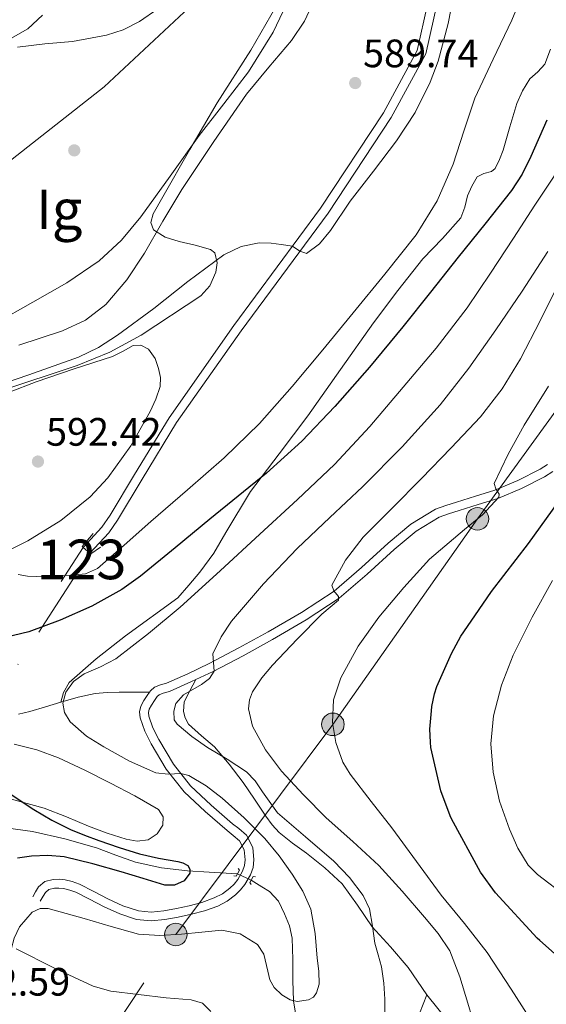
# Model space of a CAD drawing. Extents: x 634437 to 641335, y 748462 to 753225.
# Drawn here: x 638575 to 638707, y 750051 to 750300 of the extents above; entities that cross this region are included whole.
import ezdxf
from ezdxf.enums import TextEntityAlignment as Align

# ---------------------------------------------------------------- set-up
doc = ezdxf.new("R2010")
doc.units = 0
doc.header["$MEASUREMENT"] = 0
for name, pattern in [('DGN Style 1', [47.65220219, 0.07928819000000001, -47.572914]), ('DGN Style 2', [79.28819, 47.572914, -31.715276]), ('DGN Style 3', [111.003466, 79.28819, -31.715276]), ('DGN Style 4', [126.94039219000001, 63.43055200000001, -31.715276, 0.07928819000000001, -31.715276]), ('DGN Style 5', [55.501733, 23.786457, -31.715276]), ('DGN Style 7', [158.57638, 71.359371, -31.715276, 23.786457, -31.715276])]:
    doc.linetypes.add(name, pattern=pattern)
for name, color, linetype in [('Nivel 11', 7, 'Continuous'), ('Nivel 13', 7, 'Continuous'), ('Nivel 17', 7, 'Continuous'), ('Nivel 21', 7, 'Continuous'), ('Nivel 22', 7, 'Continuous'), ('Nivel 23', 7, 'Continuous'), ('Nivel 32', 7, 'Continuous'), ('Nivel 35', 7, 'Continuous'), ('Nivel 36', 7, 'Continuous'), ('Nivel 4', 7, 'Continuous'), ('Nivel 41', 7, 'Continuous'), ('Nivel 48', 7, 'Continuous'), ('Nivel 5', 7, 'Continuous'), ('Nivel 51', 7, 'Continuous'), ('Nivel 57', 7, 'Continuous'), ('Nivel 59', 7, 'Continuous'), ('Nivel 7', 7, 'Continuous')]:
    doc.layers.add(name, color=color, linetype=linetype)
doc.styles.add('Style-arial', font='arial.shx', dxfattribs={"bigfont": 'arialbig.shx'})
doc.styles.add('Style-arialn', font='arialn.shx', dxfattribs={"bigfont": 'arialnbig.shx'})

# ---------------------------------------------------------------- blocks, each defined once
blk = doc.blocks.new('5PATER_2')
at = {"layer": 'Nivel 7', "linetype": 'Continuous', "lineweight": 0}
h = blk.add_hatch(color=53, dxfattribs=at)
edge = h.paths.add_edge_path()
edge.add_ellipse((0, 0), major_axis=(-1.364698663938354, -0.755809711164247), ratio=0.9992315319042783, start_angle=0, end_angle=360)
blk = doc.blocks.new('5PERFI')
at = {"layer": 'Nivel 17', "linetype": 'Continuous', "lineweight": 0}
h = blk.add_hatch(color=7, dxfattribs=at)
edge = h.paths.add_edge_path()
edge.add_ellipse((0, 0), major_axis=(1.554696023251353, 0.1285326616465347), ratio=0.9995400529970324, start_angle=0, end_angle=360)
blk = doc.blocks.new('5PELE_2')
at = {"layer": 'Nivel 32', "linetype": 'Continuous', "lineweight": 0}
h = blk.add_hatch(color=9, dxfattribs=at)
edge = h.paths.add_edge_path()
edge.add_arc((-0.0001999998930841684, 0), 2.85, 0, 360)
at = {"layer": 'Nivel 32', "color": 8, "linetype": 'Continuous', "lineweight": 0}
blk.add_circle((-0.0001999998930841684, 0, 5.931911493917141e-05), 2.85, dxfattribs=at)
blk = doc.blocks.new('5PELE_1')
at = {"layer": 'Nivel 32', "linetype": 'Continuous', "lineweight": 0}
h = blk.add_hatch(color=9, dxfattribs=at)
edge = h.paths.add_edge_path()
edge.add_arc((-0.0002000001259148121, 0), 2.85, 0, 360)
at = {"layer": 'Nivel 32', "color": 8, "linetype": 'Continuous', "lineweight": 0}
blk.add_circle((-0.0002000001259148121, 0), 2.85, dxfattribs=at)

msp = doc.modelspace()

# ---------------------------------------------------------------- linework, layer by layer
at = {"layer": 'Nivel 11', "color": 142, "linetype": 'Continuous', "lineweight": 13}
for points in [[(638643.5889999999, 750307.05, 587.836), (638638.5179999999, 750296.318, 587.904), (638632.2609999999, 750286.314, 587.964), (638626.058, 750278.2620000001, 588.048), (638619.845, 750270.25, 588.028), (638612.4950000001, 750259.9850000001, 587.789), (638605.125, 750249.706, 587.516), (638600.2309999999, 750243.7949999999, 587.356), (638594.565, 750238.5700000001, 587.196), (638586.3770000001, 750233.027, 587.0790000000001), (638577.797, 750228.138, 586.94), (638568.2239999999, 750222.712, 586.634)], [(638649.5630000001, 750305.8360000001, 588.446), (638646.405, 750299.1780000001, 588.412), (638643.1410000001, 750294.2450000001, 588.326), (638637.396, 750287.5179999999, 588.104), (638631.8130000001, 750280.682, 587.9), (638623.507, 750268.7320000001, 587.662), (638615.429, 750256.618, 587.452), (638610.6810000001, 750248.5889999999, 587.354), (638606.021, 750240.49, 587.26), (638601.5390000001, 750233.7490000001, 587.149), (638596.229, 750227.4979999999, 587.004), (638591.1170000001, 750223.5109999999, 586.815), (638585.2849999999, 750220.842, 586.62), (638574.256, 750217.2339999999, 586.433)], [(638541.8929999999, 750277.4180000001, 585.34), (638550.693, 750282.5700000001, 585.66), (638559.493, 750287.7220000001, 585.98), (638568.0619999999, 750292.379, 586.076), (638576.581, 750297.1939999999, 586.044), (638580.243, 750300.652, 586.072)]]:
    msp.add_polyline3d(points, dxfattribs=at)
at = {"layer": 'Nivel 11', "color": 142, "linetype": 'DGN Style 3', "lineweight": 13}
for points in [[(638629.5449999999, 750083.591, 602.431), (638622.3729999999, 750084.01, 601.34), (638616.9010000001, 750084.3300000001, 600.508), (638610.331, 750085.087, 599.924), (638603.781, 750086.506, 599.676), (638598.824, 750088.294, 599.419), (638593.925, 750090.1540000001, 599.164), (638585.8859999999, 750092.4469999999, 598.782), (638577.733, 750094.25, 598.396), (638571.017, 750095.24, 597.9)], [(638641.3489999999, 750073.45, 604.476), (638639.8430000001, 750076.6680000001, 604.052), (638637.6370000001, 750079.146, 603.388), (638635.685, 750080.3300000001, 602.812), (638632.936, 750081.997, 602.001)], [(638644.4850000001, 750046.378, 605.692), (638643.699, 750051.483, 605.514), (638643.5249999999, 750056.618, 605.372), (638643.4920000001, 750061.963, 605.1850000000001), (638643.3330000001, 750067.3060000001, 604.988), (638642.611, 750070.4310000001, 604.7860000000001), (638641.3489999999, 750073.45, 604.476)]]:
    msp.add_polyline3d(points, dxfattribs=at)
at = {"layer": 'Nivel 13', "color": 4, "linetype": 'Continuous', "lineweight": 13}
for points in [[(638680.5519999999, 750385.8999999999, 590.588), (638683.781, 750377.642, 590.588), (638685.317, 750369.3219999999, 590.524), (638686.213, 750358.442, 590.332), (638684.165, 750343.658, 590.2040000000001), (638680.1329999999, 750315.05, 589.884), (638674.885, 750291.69, 589.884), (638666.3729999999, 750275.946, 589.948), (638650.5009999999, 750251.882, 590.524), (638628.5490000001, 750222.186, 592.188), (638612.229, 750198.8900000001, 591.484), (638603.5249999999, 750184.554, 590.972), (638597.317, 750174.25, 591.2280000000001), (638595.2690000001, 750171.2420000001, 591.292), (638590.517, 750166.1100000001, 591.229)], [(638682.936, 750386.3360000001, 590.588), (638685.9880000001, 750378.271, 590.588), (638687.584, 750369.6240000001, 590.524), (638688.51, 750358.378, 590.332), (638686.4269999999, 750343.342, 590.2040000000001), (638682.382, 750314.6400000001, 589.884), (638677.0449999999, 750290.881, 589.884), (638668.335, 750274.7720000001, 589.948), (638652.3740000001, 750250.5730000001, 590.524), (638630.4029999999, 750220.852, 592.188), (638614.1429999999, 750197.6410000001, 591.484), (638605.48, 750183.372, 590.972), (638599.2409999999, 750173.017, 591.2280000000001), (638597.061, 750169.815, 591.292), (638592.256, 750164.6259999999, 591.229)]]:
    msp.add_polyline3d(points, dxfattribs=at)
at = {"layer": 'Nivel 21', "color": 1, "linetype": 'DGN Style 2', "lineweight": 0, "extrusion": (0.04364122002765746, -0.01720928284315032, 0.998899036188604), "elevation": 15550.31481333941, "flags": 128}
msp.add_lwpolyline([(932129.310178854, -318497.2969688717), (932129.4119140806, -318496.9985363942), (932133.4579100194, -318498.3627991488)], dxfattribs=at)
at = {"layer": 'Nivel 21', "color": 1, "linetype": 'DGN Style 2', "lineweight": 0, "extrusion": (0.03390526792943712, -0.02893353513932415, 0.999006147804394), "elevation": 537.9547930637491, "flags": 128}
msp.add_lwpolyline([(985162.7312426413, 1220.387744623818), (985162.7312426413, 1222.676146030892)], dxfattribs=at)
at = {"layer": 'Nivel 21', "color": 1, "linetype": 'DGN Style 2', "lineweight": 0, "extrusion": (0.04139922142902134, -0.02280322968956257, 0.9988824341136429), "elevation": 9922.200543966883, "flags": 128}
msp.add_lwpolyline([(965181.8025783973, -197177.0868285866), (965179.0847635986, -197175.7327315739), (965179.1368716415, -197175.4788383838)], dxfattribs=at)
at = {"layer": 'Nivel 21', "color": 1, "linetype": 'DGN Style 2', "lineweight": 0, "elevation": 602.172, "flags": 128}
for points in [[(638628.588, 750083.0860000001), (638629.1910000001, 750082.963), (638630.0419999999, 750084.4720000001), (638629.683, 750084.9450000001)], [(638634.0449999999, 750082.7890000001), (638633.442, 750082.908), (638632.601, 750081.3929999999), (638632.963, 750080.922)]]:
    msp.add_lwpolyline(points, dxfattribs=at)
at = {"layer": 'Nivel 21', "color": 7, "linetype": 'DGN Style 3', "lineweight": 0}
for points in [[(638708.584, 750292.064, 599.492), (638707.1410000001, 750288.298, 598.972), (638705.3470000001, 750286.354, 598.604), (638703.301, 750284.5220000001, 598.268), (638701.4850000001, 750281.5120000001, 598.167), (638700.037, 750278.314, 598.268), (638698.267, 750272.4380000001, 598.364), (638696.581, 750266.538, 598.46), (638695.703, 750264.155, 598.418), (638694.5970000001, 750261.8659999999, 598.268), (638693.6680000001, 750261.102, 598.0500000000001), (638691.69, 750260.6540000001, 597.508), (638690.0530000001, 750259.754, 597.1800000000001), (638688.7069999999, 750257.4199999999, 597.146), (638687.621, 750254.9539999999, 597.116), (638686.9310000001, 750252.1329999999, 597.057), (638685.9569999999, 750249.45, 596.988), (638681.25, 750244.172, 596.601), (638676.3570000001, 750239.0819999999, 596.1560000000001), (638670.037, 750231.041, 595.825), (638663.8770000001, 750222.8900000001, 596.028), (638655.5519999999, 750211.112, 597.295), (638647.237, 750199.338, 598.652), (638640.02, 750189.7579999999, 599.4490000000001), (638632.773, 750180.202, 600.2520000000001), (638626.6000000001, 750169.885, 601.613), (638623.577, 750164.689, 602.283), (638620.037, 750159.8500000001, 602.62), (638617.2209999999, 750156.5860000001, 602.684), (638614.405, 750153.3219999999, 602.748), (638601.25, 750143.74, 602), (638593.81, 750137.9280000001, 602), (638586.9909999999, 750131.922, 602), (638585.5449999999, 750129.4040000001, 602), (638584.9010000001, 750127.0179999999, 603.708)], [(638707.818, 750187.0449999999, 622.471), (638705.925, 750185.898, 621.756), (638700.3219999999, 750182.977, 620.647), (638694.469, 750180.5860000001, 619.708), (638689.638, 750179.074, 619.136), (638684.8049999999, 750177.578, 618.556), (638682.1229999999, 750176.729, 617.999), (638679.493, 750175.7860000001, 617.532), (638673.298, 750171.9920000001, 617.063), (638667.5889999999, 750167.21, 616.636), (638660.8200000001, 750160.996, 616.165), (638653.8929999999, 750155.05, 615.612), (638645.716, 750149.6640000001, 614.308), (638637.253, 750144.746, 612.732), (638629.8670000001, 750140.6880000001, 611.634), (638622.341, 750136.746, 610.556), (638616.9680000001, 750134.176, 609.91), (638611.5889999999, 750131.754, 609.2760000000001), (638610.0490000001, 750131.341, 608.6800000000001), (638608.517, 750130.794, 608.124), (638607.5190000001, 750129.834, 608.043), (638607.2679999999, 750129.47, 608.028)], [(638618.983, 750132.6799999999, 610.039), (638617.494, 750129.881, 610.394), (638616.0050000001, 750127.0819999999, 610.748), (638615.8770000001, 750124.6499999999, 610.876), (638616.3049999999, 750122.9850000001, 610.895), (638617.1570000001, 750121.45, 610.876), (638620.4439999999, 750118.4880000001, 610.715), (638623.685, 750115.69, 610.428), (638627.4240000001, 750111.2690000001, 609.506), (638630.9809999999, 750106.666, 608.764), (638633.835, 750102.419, 608.714), (638636.6769999999, 750098.1540000001, 608.7), (638638.237, 750095.9920000001, 608.702), (638640.0050000001, 750093.994, 608.7), (638643.44, 750091.328, 608.641), (638646.9809999999, 750088.81, 608.572), (638651.592, 750085.0889999999, 608.572), (638655.9410000001, 750081.0660000001, 608.636), (638659.8530000001, 750075.696, 608.761), (638663.557, 750070.186, 609.0840000000001), (638668.1799999999, 750065.1229999999, 609.655), (638672.581, 750059.882, 610.236), (638674.949, 750056.426, 610.556), (638677.317, 750052.97, 610.876)], [(638607.2679999999, 750129.47, 608.028), (638606.7250000001, 750128.682, 607.996), (638605.851, 750127.3740000001, 607.982), (638605.125, 750125.994, 607.932), (638604.7760000001, 750124.4950000001, 607.769), (638604.933, 750122.986, 607.548), (638606.084, 750119.6640000001, 606.999), (638607.685, 750116.4580000001, 606.46), (638611.4780000001, 750110.05, 605.423), (638616.0050000001, 750104.298, 604.412), (638621.3700000001, 750099.3119999999, 603.455), (638626.885, 750094.506, 602.62), (638628.4569999999, 750093.315, 602.594), (638630.021, 750091.946, 602.62), (638631.213, 750089.635, 602.364), (638631.429, 750087.146, 602.172), (638631.253, 750085.702, 602.172), (638630.7890000001, 750084.2660000001, 602.172), (638629.5730000001, 750082.1540000001, 602.172), (638628.645, 750081.0079999999, 602.248), (638627.5889999999, 750079.9780000001, 602.364), (638625.7050000001, 750078.565, 602.472), (638623.621, 750077.4820000001, 602.556), (638620.49, 750076.3729999999, 602.322), (638617.3489999999, 750075.4979999999, 602.3000000000001), (638614.119, 750074.7779999999, 602.999), (638610.885, 750074.2180000001, 603.772), (638607.69, 750073.902, 604.4540000000001), (638604.4850000001, 750074.2180000001, 605.052), (638600.5900000001, 750075.531, 605.224), (638596.8049999999, 750077.226, 604.86), (638593.2039999999, 750079.1370000001, 604.381), (638589.5730000001, 750081.0020000001, 603.9), (638587.8030000001, 750081.605, 603.712), (638585.9890000001, 750082.0260000001, 603.58), (638584.4890000001, 750082.219, 603.727), (638582.9809999999, 750082.1540000001, 603.9), (638580.872, 750081.6070000001, 603.873), (638579.2690000001, 750080.298, 603.836), (638578.533, 750079.0179999999, 603.804), (638577.797, 750077.7380000001, 603.772)], [(638607.2679999999, 750129.47, 608.028), (638603.4439999999, 750129.4920000001, 607.02), (638599.621, 750129.514, 606.0120000000001), (638596.6070000001, 750129.4439999999, 605.58), (638593.605, 750129.1300000001, 605.308), (638589.25, 750128.2050000001, 604.462), (638584.9010000001, 750127.0179999999, 603.708)], [(638584.9010000001, 750127.0179999999, 603.708), (638580.9990000001, 750125.831, 603.383), (638577.0930000001, 750124.6499999999, 603.196), (638574.2309999999, 750123.9709999999, 603.145)]]:
    msp.add_polyline3d(points, dxfattribs=at)
at = {"layer": 'Nivel 21', "color": 7, "linetype": 'Continuous', "lineweight": 0}
for points in [[(638709.1910000001, 750185.2820000001, 622.471), (638707.014, 750183.963, 621.756), (638701.257, 750180.962, 620.647), (638695.2209999999, 750178.496, 619.708), (638690.298, 750176.9550000001, 619.136), (638685.4680000001, 750175.46, 618.556), (638682.8330000001, 750174.6259999999, 617.999), (638680.4569999999, 750173.774, 617.532), (638674.5970000001, 750170.185, 617.063), (638669.0530000001, 750165.541, 616.636), (638662.2930000001, 750159.3360000001, 616.165), (638655.2309999999, 750153.274, 615.612), (638646.885, 750147.777, 614.308), (638638.345, 750142.814, 612.732), (638630.916, 750138.7320000001, 611.634), (638623.335, 750134.7620000001, 610.556), (638618.983, 750132.6799999999, 610.039)], [(638618.983, 750132.6799999999, 610.039), (638617.902, 750132.163, 609.91), (638612.337, 750129.6570000001, 609.2760000000001), (638610.7110000001, 750129.2209999999, 608.6800000000001), (638609.712, 750128.8640000001, 608.124), (638609.219, 750128.3900000001, 608.043), (638608.561, 750127.436, 607.996), (638607.7609999999, 750126.2380000001, 607.982), (638607.2220000001, 750125.213, 607.932), (638607.0220000001, 750124.354, 607.769), (638607.1140000001, 750123.47, 607.548), (638608.1340000001, 750120.527, 606.999), (638609.635, 750117.52, 606.46), (638613.3130000001, 750111.307, 605.423), (638617.642, 750105.8060000001, 604.412), (638622.855, 750100.962, 603.455), (638628.2860000001, 750096.229, 602.62), (638629.8600000001, 750095.0360000001, 602.594), (638631.8, 750093.338, 602.62), (638633.3859999999, 750090.263, 602.364), (638633.6599999999, 750087.1070000001, 602.172), (638633.4299999999, 750085.2220000001, 602.172), (638632.8289999999, 750083.361, 602.172), (638631.408, 750080.8940000001, 602.172), (638630.288, 750079.51, 602.248), (638629.0360000001, 750078.2890000001, 602.364), (638626.8899999999, 750076.6799999999, 602.472), (638624.507, 750075.442, 602.556), (638621.159, 750074.256, 602.322), (638617.889, 750073.345, 602.3000000000001), (638614.55, 750072.6000000001, 602.999), (638611.1840000001, 750072.0179999999, 603.772), (638607.69, 750071.672, 604.4540000000001), (638604.0160000001, 750072.034, 605.052), (638599.78, 750073.462, 605.224), (638595.8300000001, 750075.2309999999, 604.86), (638592.1769999999, 750077.1699999999, 604.381), (638588.7039999999, 750078.9539999999, 603.9), (638587.193, 750079.469, 603.712), (638585.5959999999, 750079.8389999999, 603.58), (638584.3940000001, 750079.994, 603.727), (638583.311, 750079.9469999999, 603.9), (638581.899, 750079.581, 603.873), (638580.9890000001, 750078.838, 603.836), (638580.4569999999, 750077.912, 603.804), (638579.7209999999, 750076.632, 603.772)]]:
    msp.add_polyline3d(points, dxfattribs=at)
at = {"layer": 'Nivel 22', "color": 4, "linetype": 'DGN Style 5', "lineweight": 0, "extrusion": (0.002764352956768769, 0.004311127040835055, 0.9999868861821981), "elevation": 5590.572232503106, "flags": 128}
msp.add_lwpolyline([(638491.0554901205, 750000.2210484494), (638586.4426274265, 750148.9794308539)], dxfattribs=at)
at = {"layer": 'Nivel 22', "color": 4, "linetype": 'DGN Style 5', "lineweight": 0, "extrusion": (0.002785633707125763, 0.004310684425292937, 0.9999868290355804), "elevation": 5603.828296070862, "flags": 128}
msp.add_lwpolyline([(638588.1313266458, 750147.4393169587), (638492.3211745692, 749999.177939456)], dxfattribs=at)
at = {"layer": 'Nivel 22', "color": 142, "linetype": 'DGN Style 5', "lineweight": 0, "extrusion": (0.1031802979382905, -0.04850173839977443, 0.9934794449255433), "elevation": 30112.13143213546, "flags": 128}
msp.add_lwpolyline([(950506.0016011102, -257112.8002134006), (950506.0016011102, -257109.0286597419)], dxfattribs=at)
at = {"layer": 'Nivel 22', "color": 4, "linetype": 'DGN Style 1', "lineweight": 13}
msp.add_polyline3d([(638496.4480000001, 750016.3659999999, 592.135), (638592.256, 750164.6259999999, 591.229), (638592.256, 750164.6259999999, 591.816), (638590.517, 750166.1100000001, 591.918), (638590.517, 750166.1100000001, 591.229), (638495.132, 750017.3530000001, 592.134), (638495.132, 750017.3530000001, 594.457)], close=True, dxfattribs=at)
at = {"layer": 'Nivel 23', "color": 70, "linetype": 'DGN Style 4', "lineweight": 0}
msp.add_polyline3d([(638400.3970000001, 750154.723, 583.761), (638423.946, 750173.5700000001, 584.003), (638453.0619999999, 750192.8470000001, 584.494), (638516.0020000001, 750229.257, 586.557), (638557.2919999999, 750252.1640000001, 587.6560000000001), (638595.827, 750282.578, 587.068), (638621.9450000001, 750306.994, 587.3580000000001), (638637.3589999999, 750330.9820000001, 587.607), (638645.922, 750353.685, 587.471), (638647.2069999999, 750373.389, 587.559), (638646.351, 750403.487, 587.655), (638642.925, 750430.0449999999, 587.836), (638631.365, 750457.46, 588.731), (638615.094, 750488.3019999999, 589.119), (638598.824, 750508.006, 589.1560000000001), (638577.415, 750526.426, 589.681), (638545.7309999999, 750549.128, 590.008)], dxfattribs=at)
at = {"layer": 'Nivel 32', "color": 6, "linetype": 'DGN Style 7', "lineweight": 0}
msp.add_polyline3d([(637918.591, 749160.6910000001, 617.307), (637959.273, 749177.182, 605), (638008.436, 749196.6969999999, 595), (638043.2320000001, 749259.5009999999, 600), (638077.0819999999, 749329.3740000001, 595), (638097.3430000001, 749368.007, 585), (638153.2649999999, 749491.7139999999, 590), (638209.97, 749556.7350000001, 615), (638264.273, 749616.8600000001, 610), (638325.092, 749676.584, 605), (638385.612, 749742.4480000001, 600), (638455.6200000001, 749845.443, 605), (638518.538, 749926.1880000001, 615), (638566.4310000001, 749996.5079999999, 620), (638613.967, 750068.264, 605), (638653.618, 750121.3659999999, 620), (638690.129, 750173.318, 620), (638728.379, 750226.213, 622.208), (638756.541, 750262.5109999999, 623.544), (638804.942, 750331.115, 640), (638844.845, 750384.7080000001, 650), (639012.229, 750600.0260000001, 655)], dxfattribs=at)
at = {"layer": 'Nivel 35', "color": 92, "linetype": 'DGN Style 3', "lineweight": 0}
for points in [[(638640.773, 750305.578, 587.772), (638632.872, 750291.827, 587.8050000000001), (638624.389, 750278.506, 587.836), (638617.5020000001, 750266.6570000001, 587.687), (638610.693, 750254.7620000001, 587.452), (638608.2380000001, 750250.452, 587.403), (638607.6540000001, 750248.2650000001, 587.408), (638608.2609999999, 750246.378, 587.452), (638611.2579999999, 750244.5220000001, 587.893), (638614.7890000001, 750243.4340000001, 588.476), (638618.8289999999, 750242.538, 588.857), (638622.7250000001, 750241.45, 589.244), (638623.7660000001, 750240.54, 589.457), (638624.3899999999, 750238.01, 589.971), (638624.03, 750235.6840000001, 590.402), (638622.506, 750232.22, 590.979), (638620.229, 750229.6740000001, 591.292), (638605.172, 750219.7180000001, 591.826), (638597.307, 750215.483, 592.054), (638589.061, 750212.074, 592.316), (638569.3759999999, 750205.5689999999, 593.008)], [(638573.9569999999, 750292.5860000001, 587.26), (638580.8840000001, 750293.381, 587.298), (638587.845, 750293.994, 587.324), (638596.466, 750295.619, 587.271), (638600.6699999999, 750296.9880000001, 587.225), (638604.8049999999, 750299.05, 587.196), (638609.4099999999, 750302.219, 587.183)]]:
    msp.add_polyline3d(points, dxfattribs=at)
at = {"layer": 'Nivel 36', "color": 92, "linetype": 'Continuous', "lineweight": 0}
for points in [[(638571.673, 750205.2490000001, 591.5360000000001), (638578.629, 750207.9780000001, 591.484), (638588.277, 750211.28, 591.575), (638597.9569999999, 750214.378, 591.676), (638600.612, 750215.746, 591.706), (638603.2050000001, 750217.1300000001, 591.74), (638605.1340000001, 750217.244, 591.938), (638607.0449999999, 750216.2339999999, 592.124), (638608.7509999999, 750213.9010000001, 592.124), (638609.605, 750211.3060000001, 592.124), (638610.085, 750209.017, 592.124), (638609.9890000001, 750206.7620000001, 592.124), (638608.909, 750203.584, 592.231), (638607.429, 750200.49, 592.38), (638602.585, 750191.7860000001, 592.593), (638596.8049999999, 750183.658, 592.764), (638592.3189999999, 750178.926, 592.808), (638584.8589999999, 750172.9140000001, 592.784), (638576.581, 750167.7860000001, 592.892), (638566.7150000001, 750162.872, 593.519)], [(638571.538, 750102.6799999999, 600.9250000000001), (638580.6769999999, 750100.202, 600.956), (638586.308, 750097.9510000001, 601.059), (638591.8770000001, 750095.594, 601.148), (638596.6259999999, 750093.8870000001, 601.188), (638601.413, 750092.3300000001, 601.212), (638604.1410000001, 750091.8119999999, 601.2090000000001), (638606.9169999999, 750092.202, 601.212), (638609.1869999999, 750093.7, 601.241), (638610.693, 750095.8500000001, 601.2760000000001), (638610.781, 750098.031, 601.306), (638609.541, 750099.882, 601.34), (638603.551, 750103.337, 601.793), (638597.4450000001, 750106.4739999999, 602.236), (638590.9380000001, 750109.764, 602.169), (638584.325, 750112.8740000001, 601.852), (638578.798, 750114.902, 601.5360000000001), (638573.125, 750116.3300000001, 601.0840000000001)], [(638573.6370000001, 750064.618, 603.452), (638583.2679999999, 750059.7579999999, 605.6030000000001), (638593.0930000001, 750055.146, 607.42), (638597.5419999999, 750053.9269999999, 607.75), (638604.49, 750053.118, 607.892), (638611.4610000001, 750052.2660000001, 607.932), (638617.808, 750051.71, 607.79), (638620.6939999999, 750050.8829999999, 607.773), (638622.7890000001, 750048.81, 607.996)], [(638675.4610000001, 750048.2339999999, 611.42), (638677.317, 750052.97, 610.876)], [(638677.317, 750052.97, 610.876), (638682.9169999999, 750046.058, 611.964)]]:
    msp.add_polyline3d(points, dxfattribs=at)
at = {"layer": 'Nivel 4', "color": 30, "linetype": 'Continuous', "lineweight": 30, "flags": 128}
for points, elevation in [([(638707.6370000001, 750274.146), (638703.6100000001, 750264.9299999999), (638701.398, 750260.4539999999), (638698.6769999999, 750256.29), (638691.976, 750247.852), (638685.237, 750239.4580000001), (638678.263, 750230.6570000001), (638671.2849999999, 750221.858), (638662.837, 750211.683), (638654.0689999999, 750201.7620000001), (638645.7690000001, 750192.9850000001), (638636.8530000001, 750184.8659999999), (638629.689, 750179.0349999999), (638622.517, 750173.2180000001), (638613.7550000001, 750166.017), (638604.9809999999, 750158.818), (638600.298, 750155.452), (638592.7039999999, 750151.2620000001), (638584.693, 750147.682), (638576.7779999999, 750144.727), (638568.629, 750142.818)], 600), ([(638717.0930000001, 750056.746), (638705.845, 750066.754), (638705.173, 750067.2820000001), (638694.7010000001, 750078.746), (638690.9010000001, 750083.986), (638683.5970000001, 750097.4979999999), (638683.189, 750098.274), (638680.861, 750104.554), (638678.3570000001, 750115.49), (638678.2209999999, 750116.834), (638678.085, 750120.146), (638678.5009999999, 750124.8260000001), (638678.557, 750125.8659999999), (638679.2690000001, 750129.122), (638679.837, 750130.9780000001), (638683.541, 750139.25), (638685.949, 750143.6980000001), (638689.493, 750148.818), (638693.6769999999, 750154.9299999999), (638703.021, 750167.1140000001), (638712.077, 750179.73)], 625), ([(638571.3700000001, 750104.337), (638578.101, 750099.81), (638582.6370000001, 750097.165), (638587.317, 750094.818), (638590.879, 750093.3500000001), (638594.4850000001, 750092.0020000001), (638599.6170000001, 750090.233), (638604.7890000001, 750088.6100000001), (638609.5959999999, 750087.575), (638614.453, 750086.69), (638615.733, 750086.3360000001), (638616.949, 750085.666)], 600), ([(638616.949, 750085.666), (638617.494, 750084.754), (638617.4610000001, 750083.746), (638616.0530000001, 750081.8260000001), (638613.6140000001, 750080.7039999999), (638611.189, 750080.7380000001), (638605.658, 750082.4269999999), (638600.1170000001, 750084.1300000001), (638592.9990000001, 750086.1400000001), (638585.781, 750087.906), (638581.628, 750088.256), (638577.4610000001, 750088.034), (638573.946, 750087.5530000001)], 600)]:
    msp.add_lwpolyline(points, dxfattribs=dict(at, elevation=elevation))
at = {"layer": 'Nivel 5', "color": 30, "linetype": 'Continuous', "lineweight": 0, "flags": 128}
for points, elevation in [([(638684.533, 750308.1300000001), (638682.6939999999, 750298.5360000001), (638680.1810000001, 750289.058), (638678.213, 750283.696), (638674.3729999999, 750276.0660000001), (638669.685, 750268.898), (638663.896, 750261.193), (638657.973, 750253.602), (638652.9720000001, 750246.2220000001), (638650.246, 750242.8659999999), (638646.9650000001, 750240.4180000001), (638646.517, 750240.5460000001), (638645.28, 750240.976), (638643.413, 750242.2930000001), (638640.533, 750242.658), (638638.0050000001, 750242.9780000001), (638634.9639999999, 750243.061), (638630.4469999999, 750242.1329999999), (638626.101, 750240.098), (638616.969, 750233.327), (638608.3729999999, 750226.466), (638599.1840000001, 750219.76), (638594.4340000001, 750216.669), (638589.365, 750214.1780000001), (638576.78, 750209.693), (638564.149, 750205.4099999999)], 590), ([(638702.0900000001, 750307.3670000001), (638698.7649999999, 750299.4180000001), (638694.088, 750289.534), (638689.4850000001, 750279.642), (638686.6980000001, 750271.348), (638683.9809999999, 750263.0020000001), (638679.9299999999, 750253.682), (638674.6370000001, 750245.0819999999), (638666.72, 750235.1740000001), (638658.7010000001, 750225.3700000001), (638651.047, 750216.0700000001), (638643.341, 750206.81), (638635.0619999999, 750197.4639999999), (638626.125, 750188.7620000001), (638616.8870000001, 750180.6840000001), (638607.629, 750172.6340000001), (638600.9199999999, 750166.673), (638594.125, 750160.73), (638591.1429999999, 750159.4099999999), (638587.7890000001, 750159.0660000001), (638584.493, 750158.909), (638581.1969999999, 750158.81), (638578.8289999999, 750158.773), (638576.4610000001, 750158.81), (638574.1399999999, 750159.2690000001)], 595), ([(638714.3030000001, 750267.2409999999), (638704.6130000001, 750252.588), (638699.229, 750244.3060000001), (638693.4280000001, 750235.44), (638687.517, 750226.642), (638679.676, 750216.432), (638671.325, 750206.6100000001), (638662.916, 750196.6340000001), (638654.0449999999, 750187.0900000001), (638644.6610000001, 750178.1950000001), (638635.165, 750169.426), (638625.1059999999, 750160.189), (638615.0050000001, 750150.994), (638607, 750144.3060000001), (638598.7490000001, 750137.9380000001), (638594.875, 750135.9029999999), (638590.7509999999, 750134.122), (638588.125, 750132.1780000001), (638586.1810000001, 750129.5320000001), (638585.4369999999, 750126.7380000001), (638585.8570000001, 750124.338), (638587.2930000001, 750122.0020000001), (638591.3659999999, 750118.422), (638595.7409999999, 750115.73), (638602.2039999999, 750112.105), (638608.861, 750109.074), (638611.986, 750108.7509999999), (638615.229, 750108.9199999999), (638617.2450000001, 750108.4340000001), (638621.6140000001, 750105.828), (638625.629, 750102.6740000001), (638631.2010000001, 750097.7409999999), (638636.4450000001, 750092.4979999999), (638640.0549999999, 750088.1170000001), (638643.3570000001, 750083.4739999999), (638646.0320000001, 750079.237), (638648.0290000001, 750074.642), (638649.1540000001, 750068.4820000001), (638649.629, 750062.29), (638650.0449999999, 750059.006), (638650.102, 750055.7080000001), (638649.5009999999, 750053.5220000001), (638648.6769999999, 750052.44), (638647.4610000001, 750051.7390000001), (638644.56, 750051.3470000001), (638642.845, 750051.73), (638640.73, 750053.0079999999), (638638.8130000001, 750054.8659999999), (638637.7080000001, 750056.7919999999), (638637.1499999999, 750058.94), (638636.206, 750063.274), (638634.5249999999, 750065.682), (638630.2239999999, 750068.3929999999), (638625.565, 750069.3300000001), (638620.4809999999, 750068.862)], 605), ([(638707.869, 750240.9140000001), (638701.4439999999, 750230.909), (638694.7490000001, 750221.074), (638687.94, 750211.4340000001), (638680.669, 750202.1300000001), (638671.1130000001, 750191.5630000001), (638661.085, 750181.4580000001), (638652.842, 750173.6400000001), (638644.5730000001, 750165.842), (638636.091, 750156.909), (638627.997, 750147.4739999999), (638625.3530000001, 750143.4920000001), (638623.325, 750139.2180000001), (638623.415, 750137.01), (638623.645, 750134.8019999999), (638622.4439999999, 750132.9280000001), (638620.4310000001, 750131.456), (638615.8570000001, 750128.854), (638613.9169999999, 750126.6740000001), (638613.422, 750124.702), (638613.554, 750122.548), (638614.237, 750121.426), (638617.9720000001, 750118.3389999999), (638621.9169999999, 750115.538), (638626.919, 750112.557), (638631.773, 750109.3940000001), (638634.013, 750107.061)], 610), ([(638710.7490000001, 750233.1059999999), (638705.9550000001, 750223.405), (638701.021, 750213.7779999999), (638696.3319999999, 750206.1610000001), (638690.845, 750199.122), (638683.4780000001, 750191.2479999999), (638675.997, 750183.506), (638668.6229999999, 750176.1170000001), (638661.213, 750168.658), (638656.787, 750162.848), (638653.341, 750156.5619999999), (638653.855, 750155.1270000001), (638655.0590000001, 750153.6599999999), (638655.0050000001, 750152.7860000001), (638652.935, 750150.9750000001), (638650.845, 750149.2660000001), (638644.5719999999, 750142.888), (638638.365, 750136.338), (638635.656, 750133.1089999999), (638633.3090000001, 750129.618), (638632.504, 750127.565), (638632.277, 750125.3019999999), (638633.3090000001, 750120.9140000001), (638636.5760000001, 750114.967), (638640.669, 750109.5220000001), (638646.2110000001, 750103.5160000001), (638651.933, 750097.746), (638658.6329999999, 750091.744), (638665.2450000001, 750085.6499999999), (638671.0970000001, 750079.2420000001)], 615), ([(638708.061, 750206.869), (638701.9169999999, 750197.01), (638697.852, 750189.6969999999), (638694.365, 750182.226), (638694.7220000001, 750180.9199999999), (638695.5959999999, 750179.584), (638695.517, 750178.77), (638691.406, 750174.3630000001), (638686.837, 750170.625), (638677.9809999999, 750163.0900000001), (638671.53, 750155.933), (638665.2450000001, 750148.4979999999), (638660.0249999999, 750141.172), (638655.581, 750133.138), (638653.764, 750127.537), (638653.533, 750121.8740000001), (638654.385, 750116.7820000001), (638656.1470000001, 750111.8090000001), (638657.949, 750108.754), (638663.2450000001, 750101.895), (638668.5090000001, 750095.186)], 620), ([(638709.085, 750157.77), (638703.9040000001, 750148.435), (638699.101, 750138.8260000001), (638696.149, 750131.317), (638694.173, 750123.53), (638693.5290000001, 750116.405), (638694.1089999999, 750109.2579999999), (638695.682, 750101.9809999999), (638698.2050000001, 750094.858), (638700.308, 750090.1100000001), (638702.9539999999, 750085.788), (638705.3090000001, 750083.402), (638712.7779999999, 750077.726)], 630), ([(638634.013, 750107.061), (638635.8500000001, 750104.3400000001), (638639.645, 750099.0260000001), (638646.702, 750092.9450000001), (638653.8530000001, 750086.8019999999), (638657.8319999999, 750082.662), (638661.2350000001, 750078.125), (638662.8770000001, 750074.706), (638663.6359999999, 750070.392), (638664.1570000001, 750066.0660000001), (638665.0660000001, 750063.077), (638665.885, 750060.05), (638666.4369999999, 750055.963), (638666.717, 750051.858), (638666.689, 750046.1939999999)], 610), ([(638668.5090000001, 750095.186), (638674.737, 750086.6980000001), (638680.9890000001, 750078.226), (638686.8260000001, 750070.997), (638692.5730000001, 750063.6980000001), (638698.662, 750054.433), (638704.605, 750045.074)], 620), ([(638671.0970000001, 750079.2420000001), (638676.7010000001, 750072.594), (638680.1680000001, 750068.527), (638683.101, 750064.0819999999), (638685.659, 750057.5660000001), (638687.709, 750050.898), (638689.892, 750043.4950000001)], 615), ([(638620.4809999999, 750068.862), (638615.389, 750068.3700000001), (638609.9070000001, 750067.962), (638604.5090000001, 750068.3700000001), (638597.6499999999, 750070.308), (638590.8130000001, 750072.274), (638586.27, 750073.5630000001), (638581.7250000001, 750074.834), (638579.6440000001, 750074.825), (638577.6440000001, 750073.852), (638574.429, 750070.226), (638573.094, 750067.331), (638572.3260000001, 750064.422), (638571.6130000001, 750058.514), (638571.1329999999, 750053.682), (638570.6529999999, 750048.8500000001)], 605)]:
    msp.add_lwpolyline(points, dxfattribs=dict(at, elevation=elevation))
at = {"layer": 'Nivel 51', "color": 4, "linetype": 'Continuous', "lineweight": 13}
msp.add_polyline3d([(638680.1329999999, 750315.05, 589.884), (638674.885, 750291.69, 589.884), (638666.3729999999, 750275.946, 589.948), (638650.5009999999, 750251.882, 590.524), (638628.5490000001, 750222.186, 592.188), (638612.229, 750198.8900000001, 591.484), (638603.5249999999, 750184.554, 590.972), (638597.317, 750174.25, 591.2280000000001), (638595.2690000001, 750171.2420000001, 591.292), (638590.517, 750166.1100000001, 591.229), (638590.517, 750166.1100000001, 591.918), (638592.256, 750164.6259999999, 591.229), (638597.061, 750169.815, 591.292), (638599.2409999999, 750173.017, 591.2280000000001), (638605.48, 750183.372, 590.972), (638614.1429999999, 750197.6410000001, 591.484), (638630.4029999999, 750220.852, 592.188), (638652.3740000001, 750250.5730000001, 590.524), (638668.335, 750274.7720000001, 589.948), (638677.0449999999, 750290.881, 589.884), (638682.382, 750314.6400000001, 589.884)], dxfattribs=at)
at = {"layer": 'Nivel 51', "color": 143, "linetype": 'Continuous', "lineweight": 13}
msp.add_polyline3d([(638574.256, 750217.2339999999, 586.433), (638585.2849999999, 750220.842, 586.62), (638591.1170000001, 750223.5109999999, 586.815), (638596.229, 750227.4979999999, 587.004), (638601.5390000001, 750233.7490000001, 587.149), (638606.021, 750240.49, 587.26), (638610.6810000001, 750248.5889999999, 587.354), (638615.429, 750256.618, 587.452), (638623.507, 750268.7320000001, 587.662), (638631.8130000001, 750280.682, 587.9), (638637.396, 750287.5179999999, 588.104), (638643.1410000001, 750294.2450000001, 588.326), (638646.405, 750299.1780000001, 588.412), (638649.5630000001, 750305.8360000001, 588.446)], dxfattribs=at)
at = {"layer": 'Nivel 57', "color": 92, "linetype": 'DGN Style 3', "lineweight": 0}
for points in [[(638569.3759999999, 750205.5689999999, 593.008), (638589.061, 750212.074, 592.316), (638597.307, 750215.483, 592.054), (638605.172, 750219.7180000001, 591.826), (638620.229, 750229.6740000001, 591.292), (638622.506, 750232.22, 590.979), (638624.03, 750235.6840000001, 590.402), (638624.3899999999, 750238.01, 589.971), (638623.7660000001, 750240.54, 589.457), (638622.7250000001, 750241.45, 589.244), (638618.8289999999, 750242.538, 588.857), (638614.7890000001, 750243.4340000001, 588.476), (638611.2579999999, 750244.5220000001, 587.893), (638608.2609999999, 750246.378, 587.452), (638607.6540000001, 750248.2650000001, 587.408), (638608.2380000001, 750250.452, 587.403), (638610.693, 750254.7620000001, 587.452), (638617.5020000001, 750266.6570000001, 587.687), (638624.389, 750278.506, 587.836), (638632.872, 750291.827, 587.8050000000001), (638640.773, 750305.578, 587.772)], [(638609.4099999999, 750302.219, 587.183), (638604.8049999999, 750299.05, 587.196), (638600.6699999999, 750296.9880000001, 587.225), (638596.466, 750295.619, 587.271), (638587.845, 750293.994, 587.324), (638580.8840000001, 750293.381, 587.298), (638573.9569999999, 750292.5860000001, 587.26)]]:
    msp.add_polyline3d(points, dxfattribs=at)
at = {"layer": 'Nivel 59', "color": 7, "linetype": 'Continuous', "lineweight": 0}
for points in [[(638568.2239999999, 750222.712, 586.634), (638577.797, 750228.138, 586.94), (638586.3770000001, 750233.027, 587.0790000000001), (638594.565, 750238.5700000001, 587.196), (638600.2309999999, 750243.7949999999, 587.356), (638605.125, 750249.706, 587.516), (638612.4950000001, 750259.9850000001, 587.789), (638619.845, 750270.25, 588.028), (638626.058, 750278.2620000001, 588.048), (638632.2609999999, 750286.314, 587.964), (638638.5179999999, 750296.318, 587.904), (638643.5889999999, 750307.05, 587.836)], [(638580.243, 750300.652, 586.072), (638576.581, 750297.1939999999, 586.044), (638568.0619999999, 750292.379, 586.076)]]:
    msp.add_polyline3d(points, dxfattribs=at)

# ---------------------------------------------------------------- block references
at = {"layer": 'Nivel 17', "color": 7, "linetype": 'Continuous', "lineweight": 0}
msp.add_blockref('5PERFI', (638588.2930000001, 750266.4739999999, 587.324), dxfattribs=at)
at = {"layer": 'Nivel 32', "color": 8, "linetype": 'Continuous', "lineweight": 0}
for name, p in [('5PELE_2', (638690.129, 750173.318, 620)), ('5PELE_1', (638653.618, 750121.3659999999, 620)), ('5PELE_2', (638613.967, 750068.264, 605))]:
    msp.add_blockref(name, p, dxfattribs=at)
at = {"layer": 'Nivel 7', "color": 53, "linetype": 'Continuous', "lineweight": 0}
for p in [(638659.237, 750283.49, 589.736), (638579.125, 750187.81, 592.424)]:
    msp.add_blockref('5PATER_2', p, dxfattribs=at)

# ---------------------------------------------------------------- texts
at = {"layer": 'Nivel 41', "color": 7, "linetype": 'Continuous', "lineweight": 0, "style": 'Style-arial'}
for s, p in [('589.74', (638661.2220000001, 750287.49, 589.736)), ('592.42', (638581.176, 750191.81, 592.424)), ('602.59', (638558.102, 750052.794, 602.592))]:
    msp.add_text(s, height=7.000002, dxfattribs=at).set_placement(p)
at = {"layer": 'Nivel 48', "color": 6, "linetype": 'Continuous', "lineweight": 0, "style": 'Style-arialn'}
msp.add_text('Ig', height=10.000002, dxfattribs=at).set_placement((638584.4884539628, 750251.5630009999, 587.178), align=Align.MIDDLE_CENTER)
at = {"layer": 'Nivel 48', "color": 126, "linetype": 'Continuous', "lineweight": 0, "style": 'Style-arialn'}
msp.add_text('123', height=10.000002, dxfattribs=at).set_placement((638590.106660008, 750163.0620009999, 594.441), align=Align.MIDDLE_CENTER)

doc.saveas('drawing.dxf')
